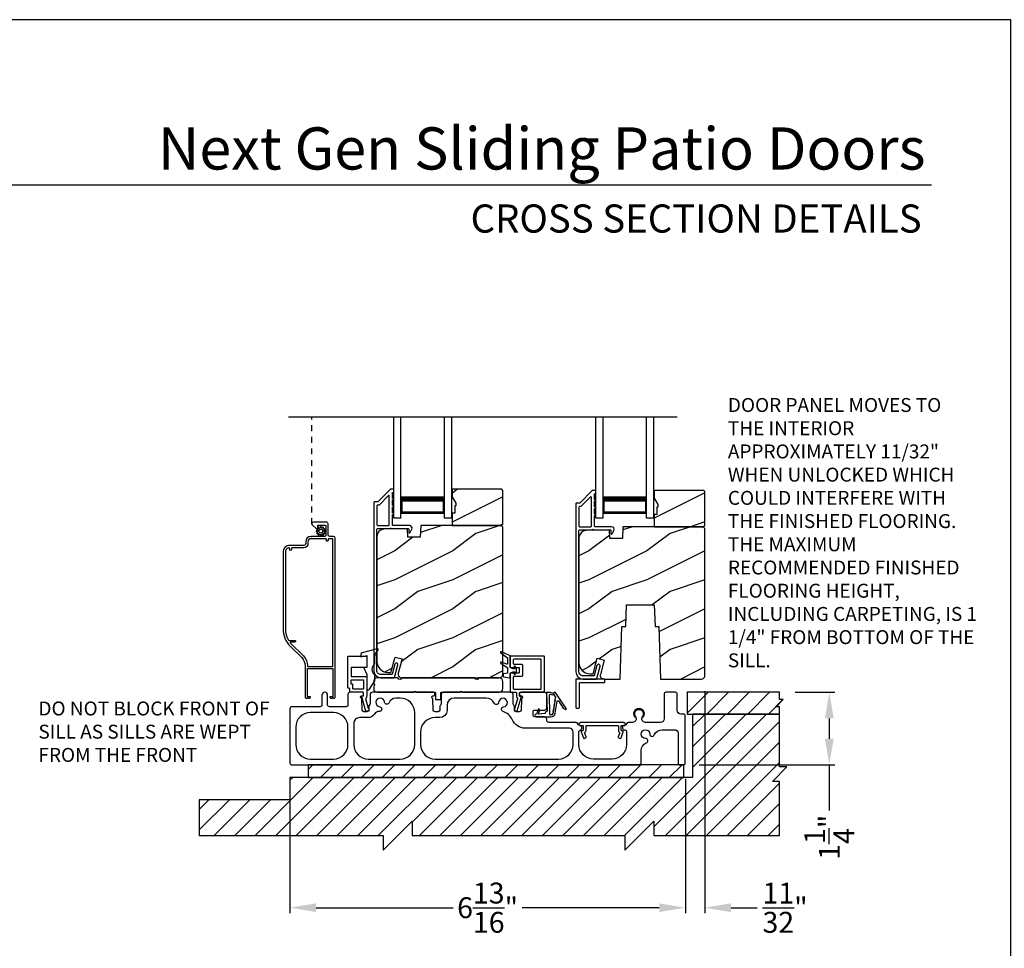
# Model space of a CAD drawing. Extents: x 238 to 340, y -200 to -156.
# Drawn here: x 289 to 306, y -172 to -156 of the extents above; entities that cross this region are included whole.
import ezdxf
from ezdxf.enums import TextEntityAlignment as Align

# ---------------------------------------------------------------- set-up
doc = ezdxf.new("R2010")
doc.units = 0
doc.header["$LTSCALE"] = 2
doc.header["$MEASUREMENT"] = 0
doc.header["$PDMODE"] = 3
doc.linetypes.add('HIDDEN', pattern=[0.075, 0.05, -0.025])
doc.layers.get('0').update_dxf_attribs({"linetype": 'CONTINUOUS'})
doc.layers.get('DEFPOINTS').update_dxf_attribs({"color": 3, "linetype": 'CONTINUOUS'})
doc.layers.add('Dim', color=7, linetype='CONTINUOUS')
doc.styles.add('Arial', font='arial.ttf')
doc.styles.get("Standard").update_dxf_attribs({"font": 'arial.ttf'})
doc.dimstyles.new('STANDARD 1.5', dxfattribs={"dimtxt": 0.36, "dimasz": 0.45, "dimexe": 0.09375, "dimexo": 0.27, "dimgap": 0.135, "dimtad": 0, "dimdec": 4, "dimzin": 0, "dimdsep": 46, "dimlunit": 4, "dimtxsty": 'Standard', "dimcen": 0, "dimadec": 5, "dimazin": 0, "dimtfac": 1, "dimtdec": 4, "dimtofl": 0, "dimtmove": 0, "dimatfit": 3, "dimfxl": 1, "dimtolj": 1, "dimtzin": 0, "dimarcsym": 0})
pattern_1 = [(216.8699, (310.12899, 1485.4386), (2.999999918, 2.000000123), [0.5, -4.5]), (206.5651, (310.729, 1485.1386), (-0.99999916, -1.00000131), [1.118034, -1.118034]), (198.4349, (310.729, 1484.6386), (-2.000000435, -0.999998403), [0.632456, -2.529822])]
pattern_2 = [(216.8699, (309.78274, 1485.4386), (2.999999918, 2.000000123), [0.5, -4.5]), (206.5651, (310.38274, 1485.1386), (-0.99999916, -1.00000131), [1.118034, -1.118034]), (198.4349, (310.38274, 1484.6386), (-2.000000435, -0.999998403), [0.632456, -2.529822])]

# ---------------------------------------------------------------- blocks, each defined once
blk = doc.blocks.new('*D197')
at = {"layer": 'DEFPOINTS', "color": 0, "transparency": 16777216}
for p in [(293.58, -168.517), (300.393, -168.517), (293.58, -171.01)]:
    blk.add_point(p, dxfattribs=at)
at = {"layer": 'Dim', "color": 0, "lineweight": -2, "transparency": 16777216}
for p, q in [((293.58, -168.787), (293.58, -171.103)), ((300.393, -168.787), (300.393, -171.103)), ((294.03, -171.01), (296.391, -171.01)), ((299.943, -171.01), (297.582, -171.01))]:
    blk.add_line(p, q, dxfattribs=at)
at = {"layer": 'Dim', "color": 0, "transparency": 16777216}
for points in [[(294.03, -170.935), (294.03, -171.085), (293.58, -171.01)], [(299.943, -170.935), (299.943, -171.085), (300.393, -171.01)]]:
    blk.add_solid(points, dxfattribs=at)
at = {"layer": 'Dim', "color": 0, "transparency": 16777216, "insert": (296.986, -171.01), "char_height": 0.36, "attachment_point": 5}
blk.add_mtext('\\A1;6{\\H1x;\\S13/16;}"', dxfattribs=at)
blk = doc.blocks.new('*D198')
at = {"layer": 'DEFPOINTS', "color": 0, "transparency": 16777216}
for p in [(302.018, -167.297), (302.874, -167.297), (300.363, -168.547)]:
    blk.add_point(p, dxfattribs=at)
at = {"layer": 'Dim', "color": 0, "lineweight": -2, "transparency": 16777216}
for p, q in [((302.288, -167.297), (302.968, -167.297)), ((302.874, -167.747), (302.874, -168.097)), ((300.633, -168.547), (302.968, -168.547)), ((302.874, -168.547), (302.874, -169.335))]:
    blk.add_line(p, q, dxfattribs=at)
at = {"layer": 'Dim', "color": 0, "transparency": 16777216}
for points in [[(302.799, -167.747), (302.949, -167.747), (302.874, -167.297)], [(302.799, -168.097), (302.949, -168.097), (302.874, -168.547)]]:
    blk.add_solid(points, dxfattribs=at)
at = {"layer": 'Dim', "color": 0, "transparency": 16777216, "insert": (302.874, -169.796), "char_height": 0.36, "attachment_point": 5, "rotation": 90}
blk.add_mtext('\\A1;1{\\H1x;\\S1/4;}"', dxfattribs=at)
blk = doc.blocks.new('*D199')
at = {"color": 0, "lineweight": -2, "transparency": 16777216}
for p, q in [((300.731, -167.276), (300.731, -171.103)), ((300.393, -168.787), (300.393, -171.103)), ((299.943, -171.01), (299.493, -171.01)), ((301.181, -171.01), (301.631, -171.01))]:
    blk.add_line(p, q, dxfattribs=at)
at = {"color": 0, "transparency": 16777216}
for points in [[(299.943, -170.935), (299.943, -171.085), (300.393, -171.01)], [(301.181, -170.935), (301.181, -171.085), (300.731, -171.01)]]:
    blk.add_solid(points, dxfattribs=at)
at = {"layer": 'DEFPOINTS', "color": 0, "transparency": 16777216}
for p in [(300.731, -167.006), (300.393, -168.517), (300.731, -171.01)]:
    blk.add_point(p, dxfattribs=at)
at = {"color": 0, "transparency": 16777216, "insert": (302.112, -171.01), "char_height": 0.36, "attachment_point": 5}
blk.add_mtext('\\A1;{\\H1x;\\S11/32;}"', dxfattribs=at)
blk = doc.blocks.new('A$Cc738c42f')
for p, q in [((0, 0), (0, 1.749)), ((0.125, 0), (0.125, 1.749)), ((0.875, 0), (0.875, 1.749)), ((1, 0), (1, 1.749)), ((0.125, 0.375), (0.125, 0.089)), ((0.875, 0.089), (0.875, 0.375)), ((0.125, 0), (0, 0)), ((0.125, 0.089), (0.875, 0.089)), ((0.875, 0.089), (0.875, 0.089)), ((1, 0), (0.875, 0))]:
    blk.add_line(p, q)
for points, const_width in [([(0.125, 0.33), (0.875, 0.33)], 0.09), ([(0.14, 0.089), (0.14, 0.33)], 0.03), ([(0.86, 0.089), (0.86, 0.33)], 0.03), ([(0.14, 0.104), (0.86, 0.104)], 0.03)]:
    blk.add_lwpolyline(points, dxfattribs=dict(const_width=const_width))

msp = doc.modelspace()

# ---------------------------------------------------------------- hatches: boundary and pattern name
h = msp.add_hatch()
h.set_pattern_fill('WOOD2', color=256, style=0, pattern_type=2)
h.set_pattern_definition(pattern_2)
h.paths.add_polyline_path([(296.373779, -163.79735), (296.373779, -163.930231), (296.436779, -164.03935), (296.436779, -164.086353), (296.420779, -164.086353), (296.420779, -164.211354), (296.373779, -164.211354), (296.373779, -164.422354), (297.228779, -164.422354), (297.248779, -164.402352), (297.248779, -163.817353), (297.228779, -163.79735)])
h = msp.add_hatch()
h.set_pattern_fill('WOOD2', color=256, style=0, pattern_type=2)
h.set_pattern_definition(pattern_1)
h.paths.add_polyline_path([(300.73131, -164.423756), (300.73131, -163.838757), (300.71131, -163.818755), (299.85631, -163.818755), (299.85631, -163.951635), (299.91931, -164.060754), (299.91931, -164.107757), (299.90331, -164.107757), (299.90331, -164.232758), (299.85631, -164.232758), (299.85631, -164.443758), (300.71131, -164.443758)])
h = msp.add_hatch()
h.set_pattern_fill('WOOD2', color=256, style=0, pattern_type=2)
h.set_pattern_definition(pattern_2)
edge = h.paths.add_edge_path()
edge.add_line((295.608779, -164.625451), (295.603624, -164.477834))
edge.add_line((295.603624, -164.477834), (295.20048, -164.488393))
edge.add_arc((295.203777, -164.614348), 0.125998, 91.4994737, 179.9994539)
edge.add_line((295.077779, -164.614347), (295.077779, -166.768351))
edge.add_arc((295.26578, -166.768354), 0.188, 179.9990721, 269.9998998)
edge.add_line((295.265779, -166.956354), (295.319779, -166.956354))
edge.add_line((295.319779, -166.956354), (295.391148, -166.690001))
edge.add_line((295.391148, -166.690001), (295.511889, -166.722352))
edge.add_line((295.511889, -166.722352), (295.445887, -166.968674))
edge.add_arc((295.506257, -166.984852), 0.0625, 164.9983858, 270.0001313)
edge.add_line((295.506257, -167.047352), (297.185779, -167.047352))
edge.add_arc((297.185776, -166.984349), 0.063003, 270.0026395, 359.9954432)
edge.add_line((297.248779, -166.984354), (297.248779, -164.454353))
edge.add_line((297.248779, -164.454353), (297.216779, -164.422354))
edge.add_line((297.216779, -164.422354), (295.833672, -164.422354))
edge.add_line((295.833672, -164.422354), (295.826579, -164.625451))
edge.add_line((295.826579, -164.625451), (295.608779, -164.625451))
h = msp.add_hatch()
h.set_pattern_fill('WOOD2', color=256, style=0, pattern_type=2)
h.set_pattern_definition(pattern_1)
edge = h.paths.add_edge_path()
edge.add_line((299.93531, -166.162756), (299.966948, -167.068756))
edge.add_line((299.966948, -167.068756), (300.66831, -167.068756))
edge.add_arc((300.668307, -167.005754), 0.063003, 270.002604, 359.9955285)
edge.add_line((300.73131, -167.005759), (300.73131, -164.475757))
edge.add_line((300.73131, -164.475757), (300.69931, -164.443758))
edge.add_line((300.69931, -164.443758), (299.316203, -164.443758))
edge.add_line((299.316203, -164.443758), (299.30911, -164.646855))
edge.add_line((299.30911, -164.646855), (299.09131, -164.646855))
edge.add_line((299.09131, -164.646855), (299.086155, -164.499238))
edge.add_line((299.086155, -164.499238), (298.683011, -164.509798))
edge.add_arc((298.686308, -164.635752), 0.125998, 91.499404, 179.9994551)
edge.add_line((298.56031, -164.635751), (298.56031, -166.789755))
edge.add_arc((298.748314, -166.789755), 0.188004, 180.0001633, 269.9988087)
edge.add_line((298.74831, -166.977758), (298.80231, -166.977758))
edge.add_line((298.80231, -166.977758), (298.873679, -166.711405))
edge.add_line((298.873679, -166.711405), (298.99442, -166.743756))
edge.add_line((298.99442, -166.743756), (298.928418, -166.990078))
edge.add_arc((298.988788, -167.006256), 0.0625, 164.9983859, 270.0002658)
edge.add_line((298.988788, -167.068756), (299.269672, -167.068756))
edge.add_line((299.269672, -167.068756), (299.30131, -166.162756))
edge.add_line((299.30131, -166.162756), (299.365389, -166.162756))
edge.add_line((299.365389, -166.162756), (299.37831, -165.792757))
edge.add_line((299.37831, -165.792757), (299.85831, -165.792757))
edge.add_line((299.85831, -165.792757), (299.871231, -166.162756))
edge.add_line((299.871231, -166.162756), (299.93531, -166.162756))
h = msp.add_hatch()
h.set_pattern_fill('ANSI31', color=256, scale=2)
h.set_pattern_definition([(45, (86.7061, 280.1224), (-0.1767767, 0.1767767), [])])
h.paths.add_polyline_path([(302.08032, -167.422355), (302.01782, -167.422355), (302.01782, -167.297354), (300.42407, -167.297354), (300.42407, -167.672356), (302.01782, -167.672356), (302.01782, -167.547355), (301.95532, -167.547355)])
h = msp.add_hatch()
h.set_pattern_fill('ANSI31', color=256, scale=2)
h.set_pattern_definition([(45, (86.7061, 280.15364), (-0.1767767, 0.1767767), [])])
h.paths.add_polyline_path([(292.01782, -169.42997), (292.01782, -169.766103), (295.184486, -169.766103), (295.184486, -170.016105), (295.684486, -169.516102), (295.684486, -169.766103), (299.351153, -169.766103), (299.351153, -170.016105), (299.851153, -169.516102), (299.851153, -169.766103), (302.01782, -169.766103), (302.01782, -168.833605), (301.89282, -168.833605), (302.14282, -168.583603), (302.01782, -168.583603), (302.01782, -167.672356), (300.51782, -167.672356), (300.51782, -168.766101), (293.58007, -168.766101), (293.58007, -169.151105), (292.01782, -169.151105)])
h = msp.add_hatch()
h.set_pattern_fill('ANSI31', color=256, scale=2)
h.set_pattern_definition([(45, (86.7061, 280.02864), (-0.1767767, 0.1767767), [])])
h.paths.add_polyline_path([(300.369913, -168.547352), (293.89282, -168.547352), (293.89282, -168.766101), (300.369913, -168.766101)])

# ---------------------------------------------------------------- linework, layer by layer
for p, q in [((304.633135, -158.555458), (273.728815, -158.555458)), ((293.557456, -162.54876), (300.251181, -162.54876)), ((293.95087, -164.610329), (293.95687, -164.610329))]:
    msp.add_line(p, q)
at = {"linetype": 'HIDDEN'}
msp.add_line((293.95687, -164.39633), (293.95687, -162.54876), dxfattribs=at)
for points in [[(272.000066, -155.705534), (272.000066, -199.705544), (306.000074, -199.705544), (306.000074, -155.705534)], [(296.373779, -163.79735), (296.373779, -163.930231), (296.436779, -164.03935), (296.436779, -164.086353), (296.420779, -164.086353), (296.420779, -164.211354), (296.373779, -164.211354), (296.373779, -164.422354), (297.228779, -164.422354), (297.248779, -164.402352), (297.248779, -163.817353), (297.228779, -163.79735)], [(300.73131, -164.423756), (300.73131, -163.838757), (300.71131, -163.818755), (299.85631, -163.818755), (299.85631, -163.951635), (299.91931, -164.060754), (299.91931, -164.107757), (299.90331, -164.107757), (299.90331, -164.232758), (299.85631, -164.232758), (299.85631, -164.443758), (300.71131, -164.443758)], [(302.08032, -167.422355), (302.01782, -167.422355), (302.01782, -167.297354), (300.42407, -167.297354), (300.42407, -167.672356), (302.01782, -167.672356), (302.01782, -167.547355), (301.95532, -167.547355)], [(292.01782, -169.42997), (292.01782, -169.766103), (295.184486, -169.766103), (295.184486, -170.016105), (295.684486, -169.516102), (295.684486, -169.766103), (299.351153, -169.766103), (299.351153, -170.016105), (299.851153, -169.516102), (299.851153, -169.766103), (302.01782, -169.766103), (302.01782, -168.833605), (301.89282, -168.833605), (302.14282, -168.583603), (302.01782, -168.583603), (302.01782, -167.672356), (300.51782, -167.672356), (300.51782, -168.766101), (293.58007, -168.766101), (293.58007, -169.151105), (292.01782, -169.151105)], [(300.369913, -168.547352), (293.89282, -168.547352), (293.89282, -168.766101), (300.369913, -168.766101)]]:
    msp.add_lwpolyline(points, close=True)
for points in [[(295.147779, -167.047352), (295.374491, -167.047352, 0.339525796), (295.38415, -167.039942), (295.441283, -166.826956, 1.000001258), (295.388161, -166.812702), (295.341959, -166.984941, -0.339525796), (295.3323, -166.992352), (295.147779, -166.992352, -0.41424827), (295.077779, -166.922351), (295.077779, -164.487351, -0.414287177), (295.087779, -164.47735), (295.306417, -164.47735, -0.999662673), (295.326417, -164.47735), (295.617779, -164.47735, -0.414291473), (295.627779, -164.487351), (295.627779, -164.537354, 0.788441152), (295.650471, -164.542798), (295.678504, -164.487783, 0.560052064), (295.638409, -164.422354), (295.356417, -164.422354, -0.413817948), (295.346417, -164.412353), (295.346417, -164.23275, 1.000019556), (295.346417, -164.202751), (295.346417, -164.10775, 1.000019556), (295.346417, -164.07775), (295.346417, -163.982754, 0.999863144), (295.346417, -163.952749), (295.346417, -163.862352, -0.414287177), (295.356417, -163.852351), (295.357779, -163.852351, 0.414149694), (295.367779, -163.842354), (295.367779, -163.807352, 0.414287177), (295.357779, -163.79735), (295.313425, -163.79735, 0.19796169), (295.306354, -163.800279), (295.091708, -164.014926, -0.199094741), (295.084637, -164.017855), (295.032779, -164.017855, 0.414291473), (295.022779, -164.027856), (295.022779, -166.922351, 0.414210379), (295.147779, -167.047352)], [(298.567168, -164.039259), (298.51531, -164.039259, 0.414289325), (298.50531, -164.04926), (298.50531, -166.943756, 0.414210794), (298.63031, -167.068756), (298.857022, -167.068756, 0.339529884), (298.866681, -167.061346), (298.923814, -166.84836, 1.000002639), (298.870692, -166.834107), (298.82449, -167.006345, -0.339525796), (298.814831, -167.013756), (298.63031, -167.013756, -0.41424827), (298.56031, -166.943756), (298.56031, -164.508756, -0.414287177), (298.57031, -164.498754), (298.788948, -164.498754, -0.999670003), (298.808948, -164.498754), (299.10031, -164.498754, -0.414287177), (299.11031, -164.508756), (299.11031, -164.558758, 0.7884378), (299.133002, -164.564202), (299.161036, -164.509187, 0.560049875), (299.12094, -164.443758), (298.838948, -164.443758, -0.413822247), (298.828948, -164.433757), (298.828948, -164.254155, 1.000019556), (298.828948, -164.224155), (298.828948, -164.129154, 1.000019556), (298.828948, -164.099154), (298.828948, -164.004158, 0.999863144), (298.828948, -163.974154), (298.828948, -163.883756, -0.414291473), (298.838948, -163.873755), (298.84031, -163.873755, 0.414149694), (298.85031, -163.863758), (298.85031, -163.828756, 0.414287177), (298.84031, -163.818755), (298.795956, -163.818755, 0.197957862), (298.788885, -163.821683), (298.574239, -164.03633, -0.199090934), (298.567168, -164.039259)], [(293.68007, -167.897352), (293.68007, -168.197351, 0.414210379), (293.93007, -168.447353), (294.33007, -168.447353, 0.414210207), (294.58007, -168.197351), (294.58007, -167.897352, 0.414210207), (294.33007, -167.64735), (293.93007, -167.64735, 0.414210379), (293.68007, -167.897352)], [(298.560075, -167.857351, 0.414287177), (298.570075, -167.867353), (298.621575, -167.867353, -0.414287177), (298.631575, -167.877354), (298.631575, -167.949354, -0.413967995), (298.618575, -167.962354), (298.610075, -167.962354, 0.520602722), (298.597859, -167.979799), (298.635712, -168.083797, 0.41406337), (298.652374, -168.091569), (298.674927, -168.083361, 0.414051044), (298.682696, -168.0667), (298.660877, -168.006748, -0.287532832), (298.663767, -167.993245, 0.195117909), (298.681575, -167.949354), (298.681575, -167.877354, -0.414287177), (298.691575, -167.867353), (299.228575, -167.867353, -0.414276808), (299.238575, -167.877354), (299.238575, -167.949354, 0.195121006), (299.256382, -167.993245, -0.287532832), (299.259273, -168.006748), (299.237453, -168.0667, 0.414051044), (299.245223, -168.083361), (299.267776, -168.091569, 0.414062992), (299.284438, -168.083797), (299.322291, -167.979799, 0.520602722), (299.310075, -167.962354), (299.301575, -167.962354, -0.413967995), (299.288575, -167.949354), (299.288575, -167.877354, -0.414287177), (299.298575, -167.867353), (299.350075, -167.867353, 0.414287177), (299.360075, -167.857351), (299.360075, -167.842351), (299.335075, -167.81735), (298.585075, -167.81735), (298.560075, -167.842351), (298.560075, -167.857351)]]:
    msp.add_lwpolyline(points, format="xyb")
for points in [[(295.077779, -164.082857), (295.077779, -164.412353, 0.413817948), (295.087779, -164.422354), (295.281417, -164.422354, 0.413807577), (295.291417, -164.412353), (295.291417, -163.917142, 0.667823123), (295.274346, -163.910069), (295.11449, -164.069927, -0.199080077), (295.107419, -164.072855), (295.087779, -164.072855, 0.414287177)], [(298.763948, -164.443758, 0.413822247), (298.773948, -164.433757), (298.773948, -163.938546, 0.6678292), (298.756877, -163.931473), (298.597021, -164.091331, -0.199094741), (298.58995, -164.094259), (298.57031, -164.094259, 0.414287177), (298.56031, -164.104261), (298.56031, -164.433757, 0.413817948), (298.57031, -164.443758)], [(293.585935, -166.503382), (293.782877, -166.700322, -0.19890983), (293.84087, -166.840332), (293.84087, -167.375328, 0.414255544), (293.86587, -167.400329), (293.869323, -167.400329, 0.268680702), (293.873653, -167.397832), (293.88087, -167.385329), (293.888086, -167.397832, 0.268622086), (293.892417, -167.400329), (293.90887, -167.400329, 0.414255544), (293.93387, -167.375328), (293.89087, -167.375328, -0.414149694), (293.88087, -167.365331), (293.88087, -166.895332, -0.414287177), (293.89087, -166.885331), (294.31087, -166.885331, -0.414287177), (294.32087, -166.895332), (294.32087, -167.365331, -0.414149694), (294.31087, -167.375328), (294.26787, -167.375328, 0.414267277), (294.29287, -167.400329), (294.309323, -167.400329, 0.268680702), (294.313653, -167.397832), (294.32087, -167.385329), (294.328087, -167.397832, 0.268680702), (294.332417, -167.400329), (294.33587, -167.400329, 0.41425898), (294.36087, -167.375328), (294.36087, -164.641329, 0.414145334), (294.32987, -164.610329), (294.26887, -164.610329, -0.414306196), (294.23787, -164.57933), (294.23787, -164.39633, 0.414296734), (294.20687, -164.365331), (293.98787, -164.365331, 0.693727913), (293.967532, -164.419726), (294.030086, -164.474102, 0.18025285), (294.033366, -164.475332), (294.054497, -164.475332, 0.414403788), (294.059497, -164.470329), (294.059497, -164.42533, -0.414287177), (294.069497, -164.415328), (294.185497, -164.415328, -0.414287177), (294.195497, -164.42533), (294.195497, -164.600328, -0.414287177), (294.185497, -164.610329), (293.94387, -164.610329, 0.41421058), (293.85087, -164.703332), (293.85087, -164.735729, -0.414296734), (293.81987, -164.766728), (293.57587, -164.766728, 0.41421528), (293.46087, -164.881732), (293.46087, -166.201445, 0.198907316)], [(294.104134, -164.581602), (294.104807, -164.595165, 0.951860986), (294.120387, -164.595165), (294.12106, -164.581602, -0.728657967), (294.135404, -164.577758), (294.142768, -164.589167, 0.951491953), (294.156262, -164.581381), (294.150063, -164.569296, -0.728868978), (294.160564, -164.558797), (294.172646, -164.564997, 0.951525645), (294.180436, -164.551504), (294.169027, -164.544135, -0.728647118), (294.172871, -164.529793), (294.186434, -164.529122, 0.951543675), (294.186434, -164.51354), (294.172871, -164.512869, -0.72850649), (294.169027, -164.498521), (294.180436, -164.491158, 0.951525645), (294.172646, -164.477665), (294.160564, -164.483864, -0.72842199), (294.150063, -164.473366), (294.156262, -164.46128, 0.951609532), (294.142768, -164.453489), (294.135404, -164.464899, -0.728657967), (294.12106, -164.461055), (294.120387, -164.447491, 0.951258543), (294.104807, -164.447491), (294.104134, -164.461055, -0.728657967), (294.08979, -164.464899), (294.082425, -164.453489, 0.951609532), (294.068932, -164.46128), (294.075131, -164.473366, -0.72842199), (294.06463, -164.483864), (294.052548, -164.477665, 0.951525645), (294.044757, -164.491158), (294.056167, -164.498521, -0.72850649), (294.052323, -164.512869), (294.03876, -164.51354, 0.951543675), (294.03876, -164.529122), (294.052323, -164.529793, -0.728647118), (294.056167, -164.544135), (294.044757, -164.551504, 0.951525645), (294.052548, -164.564997), (294.06463, -164.558797, -0.728868978), (294.075131, -164.569296), (294.068932, -164.581381, 0.951491953), (294.082425, -164.589167), (294.08979, -164.577758, -0.728657967)], [(295.608779, -164.625451), (295.603624, -164.477834), (295.20048, -164.488393, 0.406566158), (295.077779, -164.614347), (295.077779, -166.768351, 0.414217793), (295.265779, -166.956354), (295.319779, -166.956354), (295.391148, -166.690001), (295.511889, -166.722352), (295.445887, -166.968674, 0.493154894), (295.506257, -167.047352), (297.185779, -167.047352, 0.414176776), (297.248779, -166.984354), (297.248779, -164.454353), (297.216779, -164.422354), (295.833672, -164.422354), (295.826579, -164.625451)], [(299.93531, -166.162756), (299.966948, -167.068756), (300.66831, -167.068756, 0.414177393), (300.73131, -167.005759), (300.73131, -164.475757), (300.69931, -164.443758), (299.316203, -164.443758), (299.30911, -164.646855), (299.09131, -164.646855), (299.086155, -164.499238), (298.683011, -164.509798, 0.406566519), (298.56031, -164.635751), (298.56031, -166.789755, 0.414206637), (298.74831, -166.977758), (298.80231, -166.977758), (298.873679, -166.711405), (298.99442, -166.743756), (298.928418, -166.990078, 0.493155624), (298.988788, -167.068756), (299.269672, -167.068756), (299.30131, -166.162756), (299.365389, -166.162756), (299.37831, -165.792757), (299.85831, -165.792757), (299.871231, -166.162756)], [(294.25287, -164.65033, 0.414254007), (294.23787, -164.66533), (294.23787, -164.68033, -0.999980445), (294.20787, -164.68033), (294.20787, -164.66533, 0.414234451), (294.19287, -164.65033), (293.94387, -164.65033, 0.414182616), (293.89087, -164.703332), (293.89087, -164.735729, -0.414207099), (293.81987, -164.806729), (293.62087, -164.806729, 0.414234451), (293.60587, -164.821729), (293.60587, -164.836729, -0.999980445), (293.57587, -164.836729), (293.57587, -164.823634, 0.490217397), (293.55712, -164.809113, 0.34199889), (293.50087, -164.881732), (293.50087, -166.201445, 0.135793056), (293.555908, -166.40037, 0.263656054), (293.564486, -166.405232), (293.66157, -166.405232, -1.000110303), (293.66157, -166.431829), (293.595095, -166.431829, 0.668032806), (293.588024, -166.448903), (293.811161, -166.67204, -0.198928544), (293.88087, -166.840332, 0.414149694), (293.89087, -166.850328), (294.31087, -166.850328, 0.414149694), (294.32087, -166.840332), (294.32087, -164.660332, 0.414287177), (294.31087, -164.65033)], [(294.80294, -166.684182), (294.90294, -166.666197), (294.90294, -166.8692), (294.85094, -166.878366), (294.90294, -166.992197), (294.90294, -167.232253, 0.754062947), (294.94916, -167.24547), (295.040519, -167.098805), (295.040519, -166.99788, -0.447115147), (295.040519, -166.807882), (295.040519, -166.709952, -0.204226498), (295.098328, -166.574331, 0.776826833), (295.084009, -166.549034), (294.825077, -166.619353, 0.338519741), (294.80294, -166.648306)], [(297.326682, -166.705705), (297.326682, -166.80661, -0.529800504), (297.3159, -166.813927), (297.223597, -166.777245, 0.833148756), (297.213343, -166.798097), (297.323102, -166.8695, -0.253926646), (297.326682, -166.876099), (297.326682, -166.967613), (297.262129, -166.978422, 0.366636369), (297.255827, -166.98587), (297.255827, -167.022023, 0.356044185), (297.262114, -167.029734), (297.362126, -167.050304, 0.414180387), (297.373937, -167.038496), (297.373937, -166.967627), (297.419868, -166.944006), (297.44765, -166.944006, -0.534740605), (297.453103, -166.952177), (297.442171, -166.978488, 0.838804573), (297.459405, -166.987367), (297.484173, -166.944006), (297.484173, -166.892826), (297.458995, -166.848963, 0.760112785), (297.441878, -166.857129), (297.453163, -166.884678, -0.533373333), (297.447698, -166.892826), (297.419868, -166.892826), (297.373937, -166.869205), (297.373937, -166.668417), (297.225439, -166.598684, 0.871134219), (297.212684, -166.618302)], [(294.90294, -166.859203, -0.414149694), (294.89294, -166.8692), (294.64394, -166.8692, 0.413807577), (294.63394, -166.879201), (294.63394, -167.016682, 0.414276808), (294.64394, -167.026683), (294.89294, -167.026683, -0.414287177), (294.90294, -167.036684), (294.90294, -167.362609, -0.234019057), (294.881281, -167.406351), (294.928308, -167.570352), (294.936862, -167.570352, -0.414149694), (294.941862, -167.575351), (294.941862, -167.62035, -0.414424519), (294.936862, -167.625353), (294.89063, -167.625353, -0.33414458), (294.885824, -167.62173), (294.81594, -167.378017), (294.81594, -167.365721, -0.414149694), (294.82094, -167.360722), (294.83794, -167.360722, 0.414291473), (294.84794, -167.350721), (294.84794, -167.30735, 0.414153989), (294.83794, -167.297354), (294.61978, -167.297354, -0.414276808), (294.60978, -167.287352), (294.60978, -167.239167, 0.414287177), (294.59978, -167.229165), (294.58894, -167.229165, -0.414153989), (294.57894, -167.219168), (294.57894, -166.682351, -0.414291473), (294.58894, -166.67235), (294.89294, -166.67235, -0.414287177), (294.90294, -166.682351)], [(297.383937, -166.67235, 0.41381643), (297.373937, -166.682351), (297.373937, -166.859203, 0.41381643), (297.383937, -166.869205), (297.521417, -166.869205, -0.414148174), (297.531417, -166.879201), (297.531417, -166.957626, -0.414285659), (297.521417, -166.967627), (297.383937, -166.967627, 0.414285659), (297.373937, -166.977629), (297.373937, -167.287352, 0.414285659), (297.383937, -167.297354), (297.472725, -167.297354, -0.414149248), (297.482725, -167.30735), (297.482725, -167.365974, 0.194861315), (297.498231, -167.404253, -0.268323177), (297.499446, -167.40911), (297.454327, -167.566462, -0.11227016), (297.452186, -167.570352, 0.18358035), (297.449657, -167.576998), (297.449657, -167.615352, 0.414285659), (297.459657, -167.625353), (297.487122, -167.625353, 0.33476518), (297.496734, -167.618107), (297.562245, -167.389647), (297.562245, -167.382354, 0.414288251), (297.552245, -167.372352), (297.547725, -167.372352, -0.414285659), (297.537725, -167.362351), (297.537725, -167.30735, -0.414148174), (297.547725, -167.297354), (297.955807, -167.297354, 0.414289325), (297.965807, -167.287352), (297.965807, -166.682351, 0.413820097), (297.955807, -166.67235)], [(297.900807, -167.242353, 0.41428414), (297.910807, -167.232352), (297.910807, -166.737352, 0.41428414), (297.900807, -166.72735), (297.438937, -166.72735, 0.414286733), (297.428937, -166.737352), (297.428937, -166.804203, 0.414286733), (297.438937, -166.814204), (297.576417, -166.814204, -0.414144507), (297.586417, -166.824201), (297.586417, -167.012627, -0.414281993), (297.576417, -167.022628), (297.438937, -167.022628, 0.414286733), (297.428937, -167.032629), (297.428937, -167.232352, 0.414286733), (297.438937, -167.242353)], [(294.63394, -167.09168, -0.41413932), (294.64394, -167.081684), (294.83794, -167.081684, -0.414153989), (294.84794, -167.09168), (294.84794, -167.232352, -0.414291473), (294.83794, -167.242353), (294.67478, -167.242353, -0.414287177), (294.66478, -167.232352), (294.66478, -167.167664, 0.414276808), (294.65478, -167.157663), (294.64394, -167.157663, -0.414276808), (294.63394, -167.147662)], [(296.179024, -167.30735, -0.414151841), (296.189024, -167.297354), (296.509024, -167.297354), (296.529024, -167.277351), (296.549024, -167.297354), (297.186279, -167.297354, 0.414172955), (297.248779, -167.234853), (297.248779, -167.109853, 0.414248047), (297.186279, -167.047352), (296.837509, -167.047352, 0.342134689), (296.827826, -167.054852, -0.774582375), (296.769732, -167.054852, 0.342134945), (296.760049, -167.047352), (295.511509, -167.047352, 0.342141979), (295.501826, -167.054852, -0.774582497), (295.443732, -167.054852, 0.342141979), (295.434049, -167.047352), (295.085279, -167.047352, 0.414248269), (295.022779, -167.109853), (295.022779, -167.15235), (295.042779, -167.172353), (295.022779, -167.192351), (295.022779, -167.234853, 0.414173177), (295.085279, -167.297354), (295.715274, -167.297354), (295.735274, -167.277351), (295.755274, -167.297354), (296.075274, -167.297354, -0.414151841), (296.085274, -167.30735), (296.085274, -167.412353, 0.414151841), (296.095274, -167.42235), (296.169024, -167.42235, 0.414144507), (296.179024, -167.412353)], [(299.00531, -167.078758, 0.414291473), (298.99531, -167.068756), (298.51531, -167.068756, 0.414289325), (298.50531, -167.078758), (298.50531, -167.558758, 0.414151841), (298.51531, -167.568755), (298.55781, -167.568755, 0.414153989), (298.56781, -167.558758), (298.56781, -167.141258, -0.414287177), (298.57781, -167.131257), (298.99531, -167.131257, 0.414291473), (299.00531, -167.121255)], [(299.63007, -168.306925, -0.299787299), (299.720859, -168.169102, 0.815251612), (299.70507, -168.092353, -2.414128868), (299.78007, -168.01735, 0.815169559), (299.856822, -168.033143, -0.299774881), (299.994641, -167.942351), (300.20532, -167.942351, -0.414173177), (300.26782, -168.004852), (300.26782, -168.517353, 0.414244229), (300.29782, -168.547352), (300.36282, -168.547352, 0.414241365), (300.39282, -168.517353), (300.39282, -167.702351, 0.414241365), (300.36282, -167.672351), (300.31496, -167.672351, -0.414248269), (300.25246, -167.609851), (300.25246, -167.327353, 0.414244229), (300.22246, -167.297354), (300.05746, -167.297354, 0.414241365), (300.02746, -167.327353), (300.02746, -167.75485, -0.414248269), (299.96496, -167.81735), (299.707056, -167.81735, -0.618943998), (299.657152, -167.717224, 2.006391251), (299.532591, -167.717224, -0.618943998), (299.482688, -167.81735), (299.40965, -167.81735, 0.366002286), (299.38007, -167.842351, -0.366005789), (299.350489, -167.867353), (299.340075, -167.867353, 0.41423934), (299.310075, -167.897352), (299.310075, -167.91735, 0.414128726), (299.340075, -167.947354), (299.34882, -167.947354, -0.4142249), (299.38007, -167.978602), (299.38007, -168.197351, -0.414210794), (299.13007, -168.447353), (298.808197, -168.447353, -0.414210794), (298.558197, -168.197351), (298.558197, -167.978602, -0.331230989), (298.58047, -167.948668, 0.857133504), (298.569189, -167.867348, -0.361502954), (298.54008, -167.842351, 0.366002286), (298.510499, -167.81735), (298.044497, -167.81735, -0.414217471), (298.004497, -167.777354), (298.004497, -167.76235, 0.414219305), (297.964497, -167.722354), (297.798276, -167.722354, -0.41408463), (297.768276, -167.692354), (297.768276, -167.634242, -0.414241069), (297.798276, -167.604243), (297.964497, -167.604243, 0.414253671), (298.004497, -167.564242), (298.004497, -167.33735, 0.414219305), (297.964497, -167.297354), (297.557725, -167.297354, 0.414216934), (297.537725, -167.317352), (297.537725, -167.339354, 0.414216934), (297.557725, -167.359352), (297.57008, -167.359352, -0.789404258), (297.579114, -167.397194, 0.273291331), (297.56816, -167.414343), (297.561509, -167.604811, -0.404025918), (297.531527, -167.633763), (297.479116, -167.633763, -0.414083765), (297.449116, -167.603764), (297.449116, -167.546647, 0.151097162), (297.443882, -167.529718), (297.43055, -167.510213, -0.151101116), (297.425316, -167.493284), (297.425316, -167.33735, 0.414217471), (297.385316, -167.297354), (296.226372, -167.297354, 0.414217471), (296.186372, -167.33735), (296.186372, -167.493284, -0.151099231), (296.181139, -167.510213), (296.167806, -167.529718, 0.151095093), (296.162572, -167.546647), (296.162572, -167.603764, -0.414085346), (296.132572, -167.633763), (296.080161, -167.633763, -0.404026273), (296.05018, -167.604811), (296.043528, -167.414343, 0.273291331), (296.032574, -167.397194, -0.789400591), (296.041608, -167.359352), (296.053963, -167.359352, 0.414216934), (296.073963, -167.339354), (296.073963, -167.317352, 0.414216934), (296.053963, -167.297354), (295.000349, -167.297354, 0.414218008), (294.960349, -167.33735), (294.960349, -167.493284, -0.151095093), (294.955115, -167.510213), (294.941782, -167.529718, 0.151103369), (294.936549, -167.546647), (294.936549, -167.603764, -0.414082901), (294.906549, -167.633763), (294.854138, -167.633763, -0.404023118), (294.824156, -167.604811), (294.817505, -167.414343, 0.27328275), (294.806551, -167.397194, -0.78940277), (294.815584, -167.359352), (294.82794, -167.359352, 0.414220601), (294.84794, -167.339354), (294.84794, -167.317352, 0.414220601), (294.82794, -167.297354), (294.61007, -167.297354, 0.414242797), (294.58007, -167.327353), (294.58007, -167.517351, -0.41423934), (294.55007, -167.547351), (294.25907, -167.547351, -0.414241365), (294.22907, -167.517351), (294.22907, -167.347351, 0.999950134), (294.12907, -167.347351), (294.12907, -167.517351, -0.414234451), (294.09907, -167.547351), (293.61007, -167.547351, 0.414244229), (293.58007, -167.57735), (293.58007, -168.517353, 0.414244229), (293.61007, -168.547352), (299.60007, -168.547352, 0.414244229), (299.63007, -168.517353)], [(294.68007, -168.197351, 0.414210794), (294.93007, -168.447353), (295.48007, -168.447353, 0.414210586), (295.73007, -168.197351), (295.73007, -167.64735, 0.414223861), (295.48007, -167.397353), (295.404571, -167.397353, 0.312646909), (295.287528, -167.478467, -0.806110833), (295.21017, -167.46718, 2.127293272), (295.126528, -167.54683, -0.914037236), (295.124284, -167.626479, 0.22965865), (295.029261, -167.680002, -0.245875403), (294.926549, -167.733763), (294.78007, -167.733763, 0.414245591), (294.68007, -167.833763)], [(295.83007, -167.98376), (295.83007, -168.197351, 0.414210501), (296.08007, -168.447353), (298.208197, -168.447353, 0.414210379), (298.458197, -168.197351), (298.458197, -167.97985, 0.414173177), (298.395697, -167.91735), (297.637279, -167.91735, -0.298341254), (297.408105, -167.76725, 0.218109839), (297.252978, -167.628361, -0.808479481), (297.259982, -167.550453, 2.127314715), (297.176061, -167.471094, -0.779298323), (297.099757, -167.48508, 0.293711355), (296.963293, -167.397353), (296.411372, -167.397353, 0.414210293), (296.286372, -167.522354), (296.286372, -167.608762, -0.414210794), (296.161372, -167.733763), (296.08007, -167.733763, 0.414223775)], [(298.136252, -167.29948), (298.113052, -167.317188), (298.062308, -167.300376), (298.003302, -167.302437), (298.014529, -167.623926), (297.975159, -167.64361), (297.975159, -167.663298), (297.860289, -167.672131), (297.888615, -167.594696), (297.860936, -167.584559), (297.827941, -167.674623), (297.821615, -167.675106, 0.999934817), (297.821615, -167.722354), (298.07583, -167.722354, 0.368979209), (298.151658, -167.657577), (298.184146, -167.45227, -0.678790489), (298.205566, -167.447454), (298.290217, -167.571432), (298.329147, -167.591425, 0.777789753), (298.341772, -167.57712), (298.154906, -167.303441, 0.400544269)], [(298.044418, -167.355654), (298.054515, -167.663833, 0.290064528), (298.071104, -167.688215, 0.55764011), (298.082096, -167.680565, 0.065970429), (298.093832, -167.67659, 1.111481038), (298.105774, -167.666461, -0.089747212), (298.111215, -167.655939, 1.046150494), (298.114382, -167.640526), (298.117954, -167.617961, 1.000040152), (298.120415, -167.602408), (298.122755, -167.587614, 1.000034824), (298.125217, -167.572061), (298.127557, -167.557268, 1.000044024), (298.130018, -167.541714), (298.132359, -167.526926, 1.000040152), (298.13482, -167.511372), (298.137161, -167.496579, 1.000034824), (298.139622, -167.481025), (298.141962, -167.466232, 1.000044024), (298.144424, -167.450679), (298.146764, -167.43589, 1.000040152), (298.149225, -167.420336), (298.153279, -167.394716, 0.658556248), (298.161002, -167.382485), (298.136191, -167.346323), (298.138236, -167.344385, 0.947958861), (298.129075, -167.333628), (298.108658, -167.34921), (298.070541, -167.336585, 0.528815421)], [(299.657472, -167.716797), (299.668886, -167.728211, 2.052894046), (299.520857, -167.728211), (299.532272, -167.716797, -1.98932548)]]:
    msp.add_lwpolyline(points, format="xyb", close=True)
msp.add_circle((294.112596, -164.521332), 0.0325)

# ---------------------------------------------------------------- block references
for p in [(295.367776, -164.297354), (298.850307, -164.297354)]:
    msp.add_blockref('A$Cc738c42f', p)

# ---------------------------------------------------------------- texts
at = {"style": 'Arial'}
for s, height, p in [('Next Gen Sliding Patio Doors', 0.7272729, (304.532069, -158.288537)), ('CROSS SECTION DETAILS', 0.4848486, (304.464985, -159.374828))]:
    msp.add_text(s, height=height, dxfattribs=at).set_placement(p, align=Align.RIGHT)
at = {"char_height": 0.24, "attachment_point": 1}
for s, width, insert in [('DOOR PANEL MOVES TO THE INTERIOR APPROXIMATELY 11/32" WHEN UNLOCKED WHICH COULD INTERFERE WITH THE FINISHED FLOORING. THE MAXIMUM RECOMMENDED FINISHED FLOORING HEIGHT, INCLUDING CARPETING, IS 1 1/4" FROM BOTTOM OF THE SILL.', 4.31994058, (301.126109, -162.226317)), ('DO NOT BLOCK FRONT OF SILL AS SILLS ARE WEPT FROM THE FRONT', 4.04029286, (289.246203, -167.456578))]:
    msp.add_mtext_dynamic_manual_height_columns(s, width=width, gutter_width=1.2, heights=[0], dxfattribs=dict(at, insert=insert))

# ---------------------------------------------------------------- dimensions: what is measured, and where the dimension line sits
dim = msp.add_linear_dim(base=(300.73131, -171.009617), p1=(300.39282, -168.517353), p2=(300.73131, -167.005759), dimstyle='STANDARD 1.5', override={"dimdec": 5, "dimpost": '\\X'})
dim.commit()
dim.dimension.update_dxf_attribs({"geometry": '*D199', "text_midpoint": (302.111699, -171.009617)})
at = {"layer": 'Dim'}
dim = msp.add_linear_dim(base=(302.873844, -167.297354), p1=(300.36282, -168.547352), p2=(302.01782, -167.297354), angle=90, dimstyle='STANDARD 1.5', override={"dimpost": '\\X'}, dxfattribs=at)
dim.commit()
dim.dimension.update_dxf_attribs({"geometry": '*D198', "text_midpoint": (302.873844, -169.796363), "dimtype": 160})
dim = msp.add_linear_dim(base=(293.5800698, -171.009617), p1=(300.3928197, -168.5173529), p2=(293.5800698, -168.5173529), dimstyle='STANDARD 1.5', override={"dimlunit": 5, "dimpost": '"'}, dxfattribs=at)
dim.commit()
dim.dimension.update_dxf_attribs({"geometry": '*D197', "text_midpoint": (296.9864447, -171.009617)})

doc.saveas('drawing.dxf')
